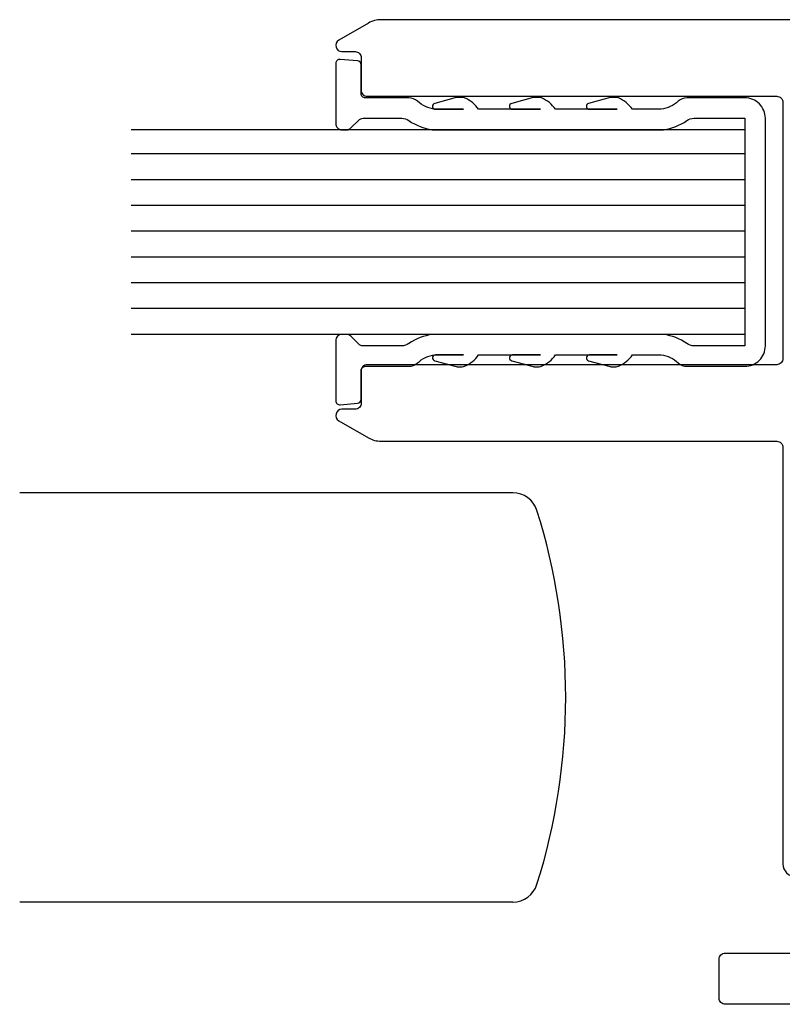
# Model space of a CAD drawing. Units: inches. Extents: x -114 to 104, y 0 to 72.
# Drawn here: x 98 to 100, y 15 to 17 of the extents above; entities that cross this region are included whole.
import ezdxf

# ---------------------------------------------------------------- set-up
doc = ezdxf.new("R2010")
doc.units = ezdxf.units.IN
doc.header["$LTSCALE"] = 0.3
doc.header["$MEASUREMENT"] = 0
doc.layers.get('0').update_dxf_attribs({"linetype": 'CONTINUOUS'})
for name, color, linetype in [('966315 Glazing Channel', 30, 'CONTINUOUS'), ('e630615$0$EXT_FRAME', 5, 'CONTINUOUS'), ('e630681$0$EXT_SASH', 6, 'CONTINUOUS'), ('GLASS', 86, 'CONTINUOUS'), ('WACI 1 Inch Blind', 22, 'CONTINUOUS')]:
    doc.layers.add(name, color=color, linetype=linetype)
doc.layers.add('Dimensions', color=7, linetype='CONTINUOUS', lineweight=13)

# ---------------------------------------------------------------- blocks, each defined once
blk = doc.blocks.new('1 Inch Blind Jamb')
at = {"layer": 'WACI 1 Inch Blind'}
for p, q in [((0.1294, 0.5), (1.3347, 0.5)), ((0.1294, -0.5), (1.3347, -0.5))]:
    blk.add_line(p, q, dxfattribs=at)
for centre, radius, start, end in [((0.1294, 0.438), 0.062, 90, 162.4954), ((1.5182, 0), 1.5182, 162.4954, 197.5046), ((0.1294, -0.438), 0.062, 197.5046, 270)]:
    blk.add_arc(centre, radius, start, end, dxfattribs=at)
blk = doc.blocks.new('.500 Polycarbonate')
at = {"layer": 'GLASS'}
for p, q in [((0, 0.0002), (0, 1.5002)), ((0.063, 0.0002), (0.063, 1.5002)), ((0.126, 0.0002), (0.126, 1.5002)), ((0.189, 0.0002), (0.189, 1.5002)), ((0.252, 0.0002), (0.252, 1.5002)), ((0.315, 0.0002), (0.315, 1.5002)), ((0.378, 0.0002), (0.378, 1.5002)), ((0.441, 0.0002), (0.441, 1.5002)), ((0.5, 0.0002), (0.5, 1.5002)), ((0.063, 0.0002), (0, 0.0002)), ((0.126, 0.0002), (0.063, 0.0002)), ((0.189, 0.0002), (0.126, 0.0002)), ((0.252, 0.0002), (0.189, 0.0002)), ((0.315, 0.0002), (0.252, 0.0002)), ((0.378, 0.0002), (0.315, 0.0002)), ((0.441, 0.0002), (0.378, 0.0002)), ((0.5, 0.0002), (0.441, 0.0002))]:
    blk.add_line(p, q, dxfattribs=at)
blk = doc.blocks.new('e630681')
at = {"layer": 'e630681$0$EXT_SASH'}
for points in [[(-0.05, 2.9295, 0.767327), (-0.078, 2.922), (-0.078, 2.89, -0.414214), (-0.093, 2.875), (-0.172, 2.875, 0.414214), (-0.187, 2.86), (-0.187, 1.859, -0.414214), (-0.202, 1.844), (-0.828, 1.844, -0.414214), (-0.843, 1.859), (-0.843, 2.86, 0.414214), (-0.858, 2.875), (-0.937, 2.875, -0.414214), (-0.952, 2.89), (-0.952, 2.922, 0.767327), (-0.98, 2.9295), (-1.0217, 2.8573, 0.131652), (-1.03, 2.8263), (-1.03, 1.859, -0.414214), (-1.045, 1.844), (-2.063, 1.844, 0.414214), (-2.094, 1.813), (-2.094, 1.69, 0.414214), (-2.079, 1.675), (-2.069, 1.675, 0.414214), (-2.054, 1.69), (-2.054, 1.72, -0.414214), (-2.039, 1.735), (-2.019, 1.735, -0.414214), (-2.004, 1.72), (-2.004, 1.45, -0.414214), (-2.019, 1.435), (-2.039, 1.435, -0.414214), (-2.054, 1.45), (-2.054, 1.48, 0.414214), (-2.069, 1.495), (-2.079, 1.495, 0.414214), (-2.094, 1.48), (-2.094, 1.341, 0.414214), (-2.063, 1.31), (-2.035, 1.31, -0.414214), (-2.004, 1.279), (-2.004, 1.047, 0.414214), (-1.973, 1.016), (-1.318, 1.016, -0.414214), (-1.287, 0.985), (-1.287, 0.86, 0.414214), (-1.256, 0.829), (-1.079, 0.829, 0.414214), (-1.064, 0.844), (-1.064, 0.876, 0.414214), (-1.079, 0.891), (-1.147, 0.891, -0.414214), (-1.162, 0.906), (-1.162, 1.001, -0.414214), (-1.147, 1.016), (-0.39, 1.016, -0.414214), (-0.375, 1.001), (-0.375, 0.906, -0.414214), (-0.39, 0.891), (-0.458, 0.891, 0.414214), (-0.473, 0.876), (-0.473, 0.844, 0.414214), (-0.458, 0.829), (-0.281, 0.829, 0.414214), (-0.25, 0.86), (-0.25, 0.985, -0.414214), (-0.219, 1.016), (-0.156, 1.016, -0.414214), (-0.125, 0.985), (-0.125, 0.58, -0.414214), (-0.156, 0.549), (-0.187, 0.549, 0.414214), (-0.218, 0.518), (-0.218, 0.442, 0.414214), (-0.203, 0.427), (-0.19, 0.427, 0.414214), (-0.175, 0.442), (-0.175, 0.472, -0.414214), (-0.16, 0.487), (-0.14, 0.487, -0.414214), (-0.125, 0.472), (-0.125, 0.202, -0.414214), (-0.14, 0.187), (-0.16, 0.187, -0.414214), (-0.175, 0.202), (-0.175, 0.232, 0.414214), (-0.19, 0.247), (-0.203, 0.247, 0.414214), (-0.218, 0.232), (-0.218, 0.156, 0.414214), (-0.187, 0.125), (-0.1294, 0.125, 0.099527), (-0.1236, 0.1262, 0.153293), (-0.0779, 0.1648, 0.142339), (0, 0.4328), (0, 2.8263, 0.131652), (-0.0083, 2.8573)], [(-1.172, 1.297), (-1.14, 1.297, -0.414214), (-1.109, 1.266), (-1.109, 1.156, 0.414214), (-1.094, 1.141), (-0.14, 1.141, 0.414214), (-0.125, 1.156), (-0.125, 1.704, 0.414214), (-0.14, 1.719), (-1.094, 1.719, 0.414214), (-1.109, 1.704), (-1.109, 1.594, -0.414214), (-1.14, 1.563), (-1.172, 1.563, -0.414214), (-1.203, 1.594), (-1.203, 1.704, 0.414214), (-1.218, 1.719), (-1.891, 1.719, 0.414214), (-1.906, 1.704), (-1.906, 1.156, 0.414214), (-1.891, 1.141), (-1.218, 1.141, 0.414214), (-1.203, 1.156), (-1.203, 1.266, -0.414214)]]:
    blk.add_lwpolyline(points, format="xyb", close=True, dxfattribs=at)
blk = doc.blocks.new('b630681')
blk.add_blockref('e630681', (0, 0))
blk = doc.blocks.new('e630615')
at = {"layer": 'e630615$0$EXT_FRAME'}
for points in [[(1.969, 0.64), (1.969, 0.735, 0.414214), (1.954, 0.75), (1.922, 0.75, -0.414214), (1.907, 0.765), (1.907, 0.797, -0.414214), (1.922, 0.812), (2.063, 0.812, -0.414214), (2.094, 0.781), (2.094, 0.469, 0.414214), (2.126, 0.437), (2.374, 0.437, -0.414214), (2.406, 0.405), (2.406, 0.032, -0.414214), (2.374, 0), (0.031, 0, -0.414214), (0, 0.031), (0, 2.423, -0.414214), (0.015, 2.438), (0.11, 2.438, -0.414214), (0.125, 2.423), (0.125, 0.656, 0.414214), (0.156, 0.625), (1.104, 0.625, 0.414214), (1.135, 0.656), (1.135, 0.781, -0.414214), (1.166, 0.812), (1.307, 0.812, -0.414214), (1.322, 0.797), (1.322, 0.765, -0.414214), (1.307, 0.75), (1.275, 0.75, 0.414214), (1.26, 0.735), (1.26, 0.64, 0.414214), (1.275, 0.625), (1.954, 0.625, 0.414214)], [(0.156, 0.125, -0.414214), (0.125, 0.156), (0.125, 0.469, -0.414214), (0.156, 0.5), (0.375, 0.5, -0.414214), (0.406, 0.469), (0.406, 0.438, 0.414214), (0.437, 0.407), (0.5, 0.407, 0.414214), (0.531, 0.438), (0.531, 0.485, -0.414214), (0.546, 0.5), (1.954, 0.5, -0.414214), (1.969, 0.485), (1.969, 0.344, 0.414214), (2.001, 0.312), (2.249, 0.312, -0.414214), (2.281, 0.28), (2.281, 0.157, -0.414214), (2.249, 0.125)]]:
    blk.add_lwpolyline(points, format="xyb", close=True, dxfattribs=at)
blk = doc.blocks.new('B630615')
blk.add_blockref('e630615', (0, 0))

msp = doc.modelspace()

# ---------------------------------------------------------------- linework, layer by layer
at = {"layer": '966315 Glazing Channel'}
msp.add_lwpolyline([(100.0066, 16.5333), (99.8825, 16.5333, -0.154349), (99.8647, 16.539, 0.115442), (99.808, 16.5613), (99.2422, 16.5613, 0.115442), (99.1855, 16.539, -0.154349), (99.1677, 16.5333), (99.0732, 16.5333, -0.198912), (99.0626, 16.5377), (99.0433, 16.5569, 0.198912), (99.0327, 16.5613), (99.0216, 16.5613, 0.414214), (99.0066, 16.5463), (99.0066, 16.3993, 0.440011), (99.0175, 16.3894), (99.0595, 16.393, 0.388879), (99.0686, 16.403), (99.0686, 16.4733, -0.414214), (99.0786, 16.4833), (99.1852, 16.4833, 0.18903), (99.2063, 16.4916, -0.156258), (99.2485, 16.5113), (99.3186, 16.5113), (99.2505, 16.5113, 0.876976), (99.2486, 16.4969), (99.3011, 16.4828, 0.065543), (99.305, 16.4823), (99.3157, 16.4823, 0.100572), (99.3216, 16.4835, 0.143105), (99.3556, 16.5113), (99.5066, 16.5113), (99.4385, 16.5113, 0.876976), (99.4366, 16.4969), (99.4891, 16.4828, 0.065543), (99.493, 16.4823), (99.5037, 16.4823, 0.100572), (99.5096, 16.4835, 0.143105), (99.5436, 16.5113), (99.6946, 16.5113), (99.6265, 16.5113, 0.876976), (99.6246, 16.4969), (99.6771, 16.4828, 0.065543), (99.681, 16.4823), (99.6917, 16.4823, 0.100572), (99.6976, 16.4835, 0.143105), (99.7316, 16.5113), (99.8017, 16.5113, -0.156258), (99.8439, 16.4916, 0.18903), (99.865, 16.4833), (100.0066, 16.4833, 0.414214), (100.0566, 16.5333), (100.0566, 16.8113), (100.0566, 17.0893, 0.414214), (100.0066, 17.1393), (99.865, 17.1393, 0.18903), (99.8439, 17.1311, -0.156258), (99.8017, 17.1113), (99.7316, 17.1113, 0.143105), (99.6976, 17.1391, 0.100572), (99.6917, 17.1403), (99.681, 17.1403, 0.065543), (99.6771, 17.1398), (99.6246, 17.1258, 0.876976), (99.6265, 17.1113), (99.6946, 17.1113), (99.5436, 17.1113, 0.143105), (99.5096, 17.1391, 0.100572), (99.5037, 17.1403), (99.493, 17.1403, 0.065543), (99.4891, 17.1398), (99.4366, 17.1258, 0.876976), (99.4385, 17.1113), (99.5066, 17.1113), (99.3556, 17.1113, 0.143105), (99.3216, 17.1391, 0.100572), (99.3157, 17.1403), (99.305, 17.1403, 0.065543), (99.3011, 17.1398), (99.2486, 17.1258, 0.876976), (99.2505, 17.1113), (99.3186, 17.1113), (99.2485, 17.1113, -0.156258), (99.2063, 17.1311, 0.18903), (99.1852, 17.1393), (99.0786, 17.1393, -0.414214), (99.0686, 17.1493), (99.0686, 17.2197, 0.388879), (99.0595, 17.2296), (99.0175, 17.2333, 0.440011), (99.0066, 17.2233), (99.0066, 17.0763, 0.414214), (99.0216, 17.0613), (99.0327, 17.0613, 0.198912), (99.0433, 17.0657), (99.0626, 17.0849, -0.198912), (99.0732, 17.0893), (99.1677, 17.0893, -0.154349), (99.1855, 17.0837, 0.115442), (99.2422, 17.0613), (99.808, 17.0613, 0.115442), (99.8647, 17.0837, -0.154349), (99.8825, 17.0893), (100.0066, 17.0893)], format="xyb", close=True, dxfattribs=at)

# ---------------------------------------------------------------- block references
at = {"rotation": 90}
msp.add_blockref('B630615', (102.3816, 14.9243), dxfattribs=at)
at = {"layer": 'Dimensions', "rotation": 90.00000000000001}
msp.add_blockref('b630681', (101.9436, 17.3303), dxfattribs=at)
at = {"layer": 'GLASS', "rotation": 90.00000000000001}
msp.add_blockref('.500 Polycarbonate', (100.0068, 16.5613), dxfattribs=at)
at = {"layer": 'WACI 1 Inch Blind', "rotation": 180}
msp.add_blockref('1 Inch Blind Jamb', (99.5686, 15.6743), dxfattribs=at)

doc.saveas('drawing.dxf')
